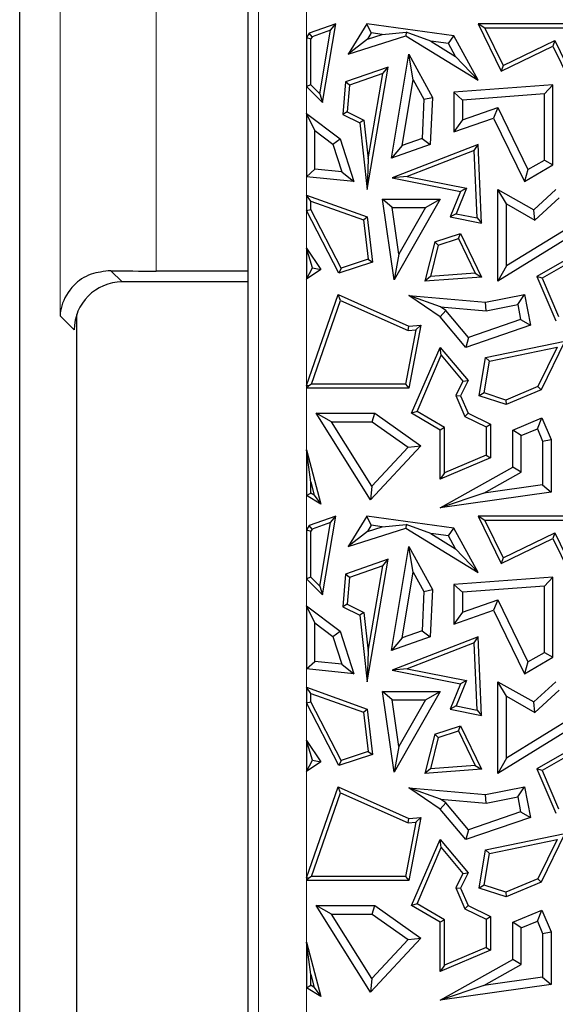
# Model space of a CAD drawing. Units: millimetres. Extents: x 0 to 420, y 0 to 297.
# Drawn here: x 74 to 80, y 163 to 173 of the extents above; entities that cross this region are included whole.
import ezdxf

# ---------------------------------------------------------------- set-up
doc = ezdxf.new("R2010")
doc.units = ezdxf.units.MM

msp = doc.modelspace()

# ---------------------------------------------------------------- linework, layer by layer
at = {"color": 7, "linetype": 'Continuous', "lineweight": 25}
for p, q in [((74.0579, 154.3555), (74.0579, 178.5787)), ((76.4329, 175.8911), (76.4329, 169.6245)), ((77.3509, 172.7658), (77.0722, 172.6674)), ((77.2115, 171.9457), (77.3509, 172.7658)), ((77.2949, 172.6992), (77.3509, 172.7658)), ((77.6728, 172.7658), (77.478, 172.449)), ((77.7178, 172.6707), (77.6728, 172.7658)), ((78.5799, 172.6421), (77.6728, 172.7658)), ((78.9028, 172.7217), (78.8325, 172.7658)), ((80.0009, 172.7658), (78.8325, 172.7658)), ((78.8325, 172.7658), (79.071, 172.2728)), ((79.9494, 172.7217), (78.9028, 172.7217)), ((78.9028, 172.7217), (79.0915, 172.3317)), ((77.0722, 172.6674), (77.0442, 172.6219)), ((77.0442, 172.6219), (77.0883, 172.6094)), ((77.0442, 172.6219), (77.0442, 172.1132)), ((77.1016, 172.631), (77.0722, 172.6674)), ((77.1016, 172.631), (77.0883, 172.6094)), ((77.2949, 172.6992), (77.1016, 172.631)), ((77.1824, 172.0372), (77.2949, 172.6992)), ((77.478, 172.449), (78.0785, 172.6421)), ((77.7178, 172.6707), (77.678, 172.6059)), ((77.678, 172.6059), (77.8312, 172.6552)), ((77.8312, 172.6552), (77.7178, 172.6707)), ((77.8312, 172.6552), (78.0828, 172.6774)), ((78.0828, 172.6774), (78.0785, 172.6421)), ((78.0785, 172.6421), (78.8325, 172.1787)), ((78.338, 172.5861), (78.0828, 172.6774)), ((78.5238, 172.5608), (78.5799, 172.6421)), ((78.8325, 172.1787), (78.5799, 172.6421)), ((77.0883, 172.1314), (77.0883, 172.6094)), ((77.678, 172.6059), (77.478, 172.449)), ((78.5238, 172.5608), (78.338, 172.5861)), ((78.338, 172.5861), (78.5967, 172.4271)), ((78.5967, 172.4271), (78.5238, 172.5608)), ((79.071, 172.2728), (79.6105, 172.5339)), ((79.0915, 172.3317), (79.631, 172.5928)), ((79.631, 172.5928), (79.6105, 172.5339)), ((79.6105, 172.5339), (79.8779, 171.9814)), ((79.631, 172.5928), (79.8562, 172.1274)), ((77.9283, 171.3667), (78.1108, 172.449)), ((78.1553, 172.1829), (78.1108, 172.449)), ((78.1108, 172.449), (78.3551, 172.0005)), ((78.5967, 172.4271), (78.8325, 172.1787)), ((77.8937, 172.3164), (77.4518, 172.1604)), ((77.6771, 171.0413), (77.8937, 172.3164)), ((77.8377, 172.2499), (77.8937, 172.3164)), ((79.0915, 172.3317), (79.071, 172.2728)), ((77.8377, 172.2499), (77.4933, 172.1283)), ((77.6863, 171.359), (77.8377, 172.2499)), ((77.0883, 172.1314), (77.0442, 172.1132)), ((77.0442, 172.1132), (77.2115, 171.9457)), ((77.0883, 172.1314), (77.1824, 172.0372)), ((77.4518, 172.1604), (77.4223, 171.8234)), ((77.4933, 172.1283), (77.4518, 172.1604)), ((77.4933, 172.1283), (77.4688, 171.8494)), ((78.0401, 171.4997), (78.1553, 172.1829)), ((78.1553, 172.1829), (78.266, 171.9799)), ((79.6105, 172.1305), (78.5799, 172.0546)), ((79.5223, 172.0356), (79.6105, 172.1305)), ((79.6105, 171.2971), (79.6105, 172.1305)), ((77.1824, 172.0372), (77.2115, 171.9457)), ((78.266, 171.9799), (78.3551, 172.0005)), ((78.3551, 172.0005), (78.3334, 171.5098)), ((78.6681, 171.9727), (78.5799, 172.0546)), ((78.5799, 172.0546), (78.5799, 171.6429)), ((79.5223, 172.0356), (78.6681, 171.9727)), ((79.5223, 171.3478), (79.5223, 172.0356)), ((78.266, 171.9799), (78.248, 171.5731)), ((78.6681, 171.9727), (78.6681, 171.7666)), ((78.6681, 171.7666), (79.0379, 171.8944)), ((79.0379, 171.8944), (78.9926, 171.7855)), ((79.0379, 171.8944), (79.3506, 171.248)), ((77.0442, 171.8319), (77.394, 171.5677)), ((77.1324, 171.6548), (77.0442, 171.8319)), ((77.0442, 171.8319), (77.0442, 171.1747)), ((77.4688, 171.8494), (77.4223, 171.8234)), ((77.4223, 171.8234), (77.6006, 171.7337)), ((77.4688, 171.8494), (77.6418, 171.7624)), ((77.6418, 171.7624), (77.6006, 171.7337)), ((77.6006, 171.7337), (77.6771, 171.0413)), ((77.6418, 171.7624), (77.6863, 171.359)), ((78.5799, 171.6429), (78.9926, 171.7855)), ((78.6681, 171.7666), (78.5799, 171.6429)), ((78.9926, 171.7855), (79.3127, 171.1239)), ((77.1324, 171.6548), (77.3187, 171.5141)), ((77.1324, 171.2543), (77.1324, 171.6548)), ((77.3187, 171.5141), (77.394, 171.5677)), ((77.3187, 171.5141), (77.4123, 171.2255)), ((77.394, 171.5677), (77.5379, 171.1239)), ((78.3334, 171.5098), (77.9283, 171.3667)), ((78.0401, 171.4997), (77.9283, 171.3667)), ((78.8325, 171.5098), (77.9354, 171.162)), ((78.248, 171.5731), (78.0401, 171.4997)), ((78.248, 171.5731), (78.3334, 171.5098)), ((78.791, 171.4464), (78.8325, 171.5098)), ((78.8666, 170.6921), (78.8325, 171.5098)), ((78.791, 171.4464), (78.0928, 171.1758)), ((78.8202, 170.7462), (78.791, 171.4464)), ((77.6863, 171.359), (77.6771, 171.0413)), ((79.3127, 171.1239), (79.6105, 171.2971)), ((79.3506, 171.248), (79.5223, 171.3478)), ((79.5223, 171.3478), (79.6105, 171.2971)), ((77.0442, 171.1747), (77.1324, 171.2543)), ((77.4123, 171.2255), (77.1324, 171.2543)), ((77.4123, 171.2255), (77.5379, 171.1239)), ((78.0928, 171.1758), (77.9354, 171.162)), ((78.0928, 171.1758), (78.7095, 171.0536)), ((79.3506, 171.248), (79.3127, 171.1239)), ((77.5379, 171.1239), (77.0442, 171.1747)), ((77.9354, 171.162), (78.6485, 171.0207)), ((77.0442, 170.9839), (77.6771, 170.7567)), ((77.0883, 170.9212), (77.0442, 170.9839)), ((77.0442, 170.9839), (77.0442, 170.8221)), ((78.6485, 171.0207), (78.5406, 170.7567)), ((78.7095, 171.0536), (78.6017, 170.7895)), ((78.7095, 171.0536), (78.6485, 171.0207)), ((79.126, 170.8904), (79.0378, 171.0413)), ((79.0378, 171.0413), (79.4108, 170.831)), ((79.0378, 170.0876), (79.0378, 171.0413)), ((79.4108, 170.831), (79.639, 171.0413)), ((77.0883, 170.9212), (77.6365, 170.7244)), ((77.0883, 170.8328), (77.0883, 170.9212)), ((77.9361, 170.8527), (77.8343, 170.9408)), ((77.9555, 170.101), (77.8343, 170.9408)), ((77.8343, 170.9408), (78.4357, 170.9408)), ((78.4357, 170.9408), (77.9555, 170.101)), ((78.2837, 170.8527), (78.4357, 170.9408)), ((79.126, 170.2455), (79.126, 170.8904)), ((79.126, 170.8904), (79.4233, 170.7227)), ((79.4233, 170.7227), (79.6734, 170.9532)), ((77.0442, 170.8221), (77.0883, 170.8328)), ((77.3821, 170.1689), (77.0442, 170.8221)), ((77.404, 170.2225), (77.0883, 170.8328)), ((78.0062, 170.3672), (77.9361, 170.8527)), ((77.9361, 170.8527), (78.2837, 170.8527)), ((78.2837, 170.8527), (78.0062, 170.3672)), ((78.6017, 170.7895), (78.5406, 170.7567)), ((78.6017, 170.7895), (78.8202, 170.7462)), ((80.143, 170.7688), (79.0378, 170.0876)), ((80.0367, 170.8069), (79.126, 170.2455)), ((79.4233, 170.7227), (79.4108, 170.831)), ((77.6365, 170.7244), (77.6771, 170.7567)), ((77.6365, 170.7244), (77.6849, 170.3147)), ((77.6771, 170.7567), (77.7329, 170.284)), ((78.5406, 170.7567), (78.8666, 170.6921)), ((78.8202, 170.7462), (78.8666, 170.6921)), ((78.3798, 170.4962), (78.6485, 170.5843)), ((78.6255, 170.5303), (78.6485, 170.5843)), ((78.6485, 170.5843), (78.8666, 170.1302)), ((78.3798, 170.4962), (78.2778, 170.0855)), ((78.4167, 170.4619), (78.3353, 170.1341)), ((78.4167, 170.4619), (78.3798, 170.4962)), ((78.4167, 170.4619), (78.6255, 170.5303)), ((78.6255, 170.5303), (78.7989, 170.1693)), ((77.0442, 170.4306), (77.1943, 170.2091)), ((77.1071, 170.2258), (77.0442, 170.4306)), ((77.0442, 170.4306), (77.0442, 170.1074)), ((78.0062, 170.3672), (77.9555, 170.101)), ((77.7329, 170.284), (77.3821, 170.1689)), ((77.6849, 170.3147), (77.404, 170.2225)), ((77.6849, 170.3147), (77.7329, 170.284)), ((79.823, 170.354), (79.4438, 170.1365)), ((79.7661, 170.2705), (79.4996, 170.1177)), ((76.4329, 170.1918), (75.4776, 170.1918)), ((77.0442, 170.1074), (77.1071, 170.2258)), ((77.1943, 170.2091), (77.0442, 170.1074)), ((77.1071, 170.2258), (77.1943, 170.2091)), ((77.404, 170.2225), (77.3821, 170.1689)), ((78.7989, 170.1693), (78.3353, 170.1341)), ((78.7989, 170.1693), (78.8666, 170.1302)), ((79.126, 170.2455), (79.0378, 170.0876)), ((76.4329, 170.0783), (75.1251, 170.0783)), ((78.3353, 170.1341), (78.2778, 170.0855)), ((78.8666, 170.1302), (78.2778, 170.0855)), ((79.4996, 170.1177), (79.4438, 170.1365)), ((79.4438, 170.1365), (79.6397, 169.6743)), ((79.4996, 170.1177), (79.6689, 169.7183)), ((77.0442, 169.0008), (77.3741, 169.9466)), ((77.4, 169.8868), (77.3741, 169.9466)), ((77.3741, 169.9466), (78.1108, 169.6179)), ((78.9096, 169.8672), (79.3127, 169.9466)), ((79.2432, 169.843), (79.3127, 169.9466)), ((79.3127, 169.9466), (79.3751, 169.6292)), ((77.0962, 169.016), (77.4, 169.8868)), ((77.4, 169.8868), (78.1033, 169.573)), ((78.4387, 169.8202), (78.1108, 169.9376)), ((78.4357, 169.7155), (78.1108, 169.9376)), ((78.1108, 169.9376), (78.9096, 169.8672)), ((78.9144, 169.7783), (78.9096, 169.8672)), ((78.9144, 169.7783), (79.2432, 169.843)), ((79.2432, 169.843), (79.2738, 169.6876)), ((78.4953, 169.7815), (78.4357, 169.7155)), ((78.4953, 169.7815), (78.4387, 169.8202)), ((78.4387, 169.8202), (78.9144, 169.7783)), ((78.7319, 169.5011), (78.4953, 169.7815)), ((74.6516, 161.0598), (74.6516, 169.7383)), ((78.7034, 169.3981), (78.4357, 169.7155)), ((79.2738, 169.6876), (78.7319, 169.5011)), ((79.2738, 169.6876), (79.3751, 169.6292)), ((76.4329, 169.6245), (76.4329, 168.4424)), ((78.1812, 169.58), (78.0743, 169.016)), ((78.1033, 169.573), (78.1108, 169.6179)), ((78.1033, 169.573), (78.1812, 169.58)), ((78.1108, 169.6179), (78.2354, 169.6292)), ((78.2354, 169.6292), (78.1108, 168.9719)), ((78.1812, 169.58), (78.2354, 169.6292)), ((79.3751, 169.6292), (78.7034, 169.3981)), ((78.7319, 169.5011), (78.7034, 169.3981)), ((78.9096, 169.2922), (79.7327, 169.4624)), ((79.7327, 169.4624), (79.4867, 168.9571)), ((78.139, 168.7113), (78.4357, 169.3981)), ((78.4479, 169.3152), (78.4357, 169.3981)), ((78.4357, 169.3981), (78.726, 169.0532)), ((78.9481, 169.2552), (79.6539, 169.4011)), ((79.6539, 169.4011), (79.4543, 168.9913)), ((78.195, 168.7296), (78.4479, 169.3152)), ((78.4479, 169.3152), (78.6738, 169.0468)), ((78.843, 168.8941), (78.9096, 169.2922)), ((78.8928, 168.9242), (78.9481, 169.2552)), ((78.9481, 169.2552), (78.9096, 169.2922)), ((78.6738, 169.0468), (78.6001, 168.8954)), ((78.726, 169.0532), (78.6485, 168.8941)), ((78.6738, 169.0468), (78.726, 169.0532)), ((77.0689, 168.9966), (77.0442, 169.0008)), ((77.0442, 169.0008), (77.0442, 168.9719)), ((77.0442, 168.9719), (77.0689, 168.9966)), ((78.1108, 168.9719), (77.0442, 168.9719)), ((77.0962, 169.016), (77.0689, 168.9966)), ((78.0743, 169.016), (77.0962, 169.016)), ((78.0743, 169.016), (78.1108, 168.9719)), ((78.8928, 168.9242), (78.843, 168.8941)), ((79.1203, 168.8497), (78.8928, 168.9242)), ((79.4543, 168.9913), (79.1203, 168.8497)), ((79.4867, 168.9571), (79.1222, 168.8027)), ((79.4543, 168.9913), (79.4867, 168.9571)), ((78.6001, 168.8954), (78.6918, 168.6789)), ((78.6001, 168.8954), (78.6485, 168.8941)), ((78.6485, 168.8941), (78.726, 168.7113)), ((79.1222, 168.8027), (78.843, 168.8941)), ((79.1203, 168.8497), (79.1222, 168.8027)), ((78.195, 168.7296), (78.139, 168.7113)), ((78.4797, 168.5628), (78.195, 168.7296)), ((77.3045, 168.6231), (77.1451, 168.7113)), ((77.7104, 167.8096), (77.1451, 168.7113)), ((77.1451, 168.7113), (77.7561, 168.7113)), ((77.7242, 167.9535), (77.3045, 168.6231)), ((77.3045, 168.6231), (77.728, 168.6231)), ((77.728, 168.6231), (77.7561, 168.7113)), ((77.728, 168.6231), (78.1021, 168.3577)), ((77.7561, 168.7113), (78.2354, 168.3713)), ((78.4357, 168.5375), (78.139, 168.7113)), ((78.6918, 168.6789), (78.726, 168.7113)), ((78.6918, 168.6789), (78.916, 168.5697)), ((78.726, 168.7113), (78.9601, 168.5973)), ((79.1929, 168.5375), (79.4951, 168.6655)), ((79.4483, 168.55), (79.4951, 168.6655)), ((79.4951, 168.6655), (79.5906, 168.4401)), ((78.4797, 168.5628), (78.4357, 168.5375)), ((78.4357, 168.0252), (78.4357, 168.5375)), ((78.4797, 168.0918), (78.4797, 168.5628)), ((78.916, 168.5697), (78.9601, 168.5973)), ((78.916, 168.5697), (78.916, 168.2766)), ((78.9601, 168.5973), (78.9601, 168.2474)), ((79.2811, 168.4791), (79.1929, 168.5375)), ((79.1929, 168.1501), (79.1929, 168.5375)), ((79.2811, 168.4791), (79.4483, 168.55)), ((79.4483, 168.55), (79.5024, 168.4222)), ((76.4329, 168.4424), (76.4329, 147.5545)), ((79.2811, 168.0984), (79.2811, 168.4791)), ((79.5024, 168.4222), (79.5906, 168.4401)), ((79.5024, 168.4222), (79.5024, 167.9673)), ((79.5906, 168.4401), (79.5906, 167.8908)), ((77.0442, 168.3322), (77.1943, 167.7658)), ((77.0883, 167.9938), (77.0442, 168.3322)), ((77.0442, 168.3322), (77.0442, 167.8568)), ((78.2354, 168.3713), (77.7104, 167.8096)), ((78.1021, 168.3577), (77.7242, 167.9535)), ((78.1021, 168.3577), (78.2354, 168.3713)), ((78.9601, 168.2474), (78.4357, 168.0252)), ((78.916, 168.2766), (78.4797, 168.0918)), ((78.916, 168.2766), (78.9601, 168.2474)), ((78.4357, 167.7271), (79.1929, 168.1501)), ((79.2811, 168.0984), (79.1929, 168.1501)), ((78.4797, 168.0918), (78.4357, 168.0252)), ((78.8915, 167.8807), (79.2811, 168.0984)), ((77.0883, 167.9938), (77.1237, 167.8601)), ((77.0883, 167.8816), (77.0883, 167.9938)), ((77.7242, 167.9535), (77.7104, 167.8096)), ((79.5024, 167.9673), (78.8915, 167.8807)), ((79.5024, 167.9673), (79.5906, 167.8908)), ((77.0442, 167.8568), (77.0883, 167.8816)), ((77.1943, 167.7658), (77.0442, 167.8568)), ((77.1237, 167.8601), (77.0883, 167.8816)), ((77.1237, 167.8601), (77.1943, 167.7658)), ((79.5906, 167.8908), (78.4357, 167.7271)), ((78.8915, 167.8807), (78.4357, 167.7271)), ((77.3509, 167.6408), (77.0722, 167.5424)), ((77.2115, 166.8207), (77.3509, 167.6408)), ((77.2949, 167.5742), (77.3509, 167.6408)), ((77.6728, 167.6408), (77.478, 167.324)), ((77.7178, 167.5457), (77.6728, 167.6408)), ((78.5799, 167.5171), (77.6728, 167.6408)), ((78.9028, 167.5967), (78.8325, 167.6408)), ((80.0009, 167.6408), (78.8325, 167.6408)), ((78.8325, 167.6408), (79.071, 167.1478)), ((78.9028, 167.5967), (79.0915, 167.2067)), ((79.9494, 167.5967), (78.9028, 167.5967)), ((77.0722, 167.5424), (77.0442, 167.4969)), ((77.0442, 167.4969), (77.0442, 166.9882)), ((77.0442, 167.4969), (77.0883, 167.4844)), ((77.1016, 167.506), (77.0722, 167.5424)), ((77.1016, 167.506), (77.0883, 167.4844)), ((77.2949, 167.5742), (77.1016, 167.506)), ((77.1824, 166.9122), (77.2949, 167.5742)), ((77.478, 167.324), (78.0785, 167.5171)), ((77.7178, 167.5457), (77.678, 167.4809)), ((77.678, 167.4809), (77.8312, 167.5302)), ((77.8312, 167.5302), (77.7178, 167.5457)), ((77.8312, 167.5302), (78.0828, 167.5524)), ((78.0828, 167.5524), (78.0785, 167.5171)), ((78.0785, 167.5171), (78.8325, 167.0537)), ((78.338, 167.4611), (78.0828, 167.5524)), ((78.5238, 167.4358), (78.5799, 167.5171)), ((78.8325, 167.0537), (78.5799, 167.5171)), ((77.0883, 167.0064), (77.0883, 167.4844)), ((77.678, 167.4809), (77.478, 167.324)), ((78.338, 167.4611), (78.5967, 167.3021)), ((78.5238, 167.4358), (78.338, 167.4611)), ((78.5967, 167.3021), (78.5238, 167.4358)), ((79.071, 167.1478), (79.6105, 167.4089)), ((79.0915, 167.2067), (79.631, 167.4678)), ((79.631, 167.4678), (79.6105, 167.4089)), ((79.6105, 167.4089), (79.8779, 166.8564)), ((79.631, 167.4678), (79.8562, 167.0024)), ((77.9283, 166.2417), (78.1108, 167.324)), ((78.1553, 167.0579), (78.1108, 167.324)), ((78.1108, 167.324), (78.3551, 166.8755)), ((78.5967, 167.3021), (78.8325, 167.0537)), ((77.8937, 167.1914), (77.4518, 167.0354)), ((77.6771, 165.9163), (77.8937, 167.1914)), ((77.8377, 167.1249), (77.8937, 167.1914)), ((79.0915, 167.2067), (79.071, 167.1478)), ((77.8377, 167.1249), (77.4933, 167.0033)), ((77.6863, 166.234), (77.8377, 167.1249)), ((77.0883, 167.0064), (77.0442, 166.9882)), ((77.0442, 166.9882), (77.2115, 166.8207)), ((77.0883, 167.0064), (77.1824, 166.9122)), ((77.4518, 167.0354), (77.4223, 166.6984)), ((77.4933, 167.0033), (77.4518, 167.0354)), ((77.4933, 167.0033), (77.4688, 166.7244)), ((78.0401, 166.3747), (78.1553, 167.0579)), ((78.1553, 167.0579), (78.266, 166.8549)), ((79.6105, 167.0055), (78.5799, 166.9296)), ((79.5223, 166.9106), (79.6105, 167.0055)), ((79.6105, 166.1721), (79.6105, 167.0055)), ((77.1824, 166.9122), (77.2115, 166.8207)), ((78.266, 166.8549), (78.3551, 166.8755)), ((78.3551, 166.8755), (78.3334, 166.3848)), ((78.6681, 166.8477), (78.5799, 166.9296)), ((78.5799, 166.9296), (78.5799, 166.5179)), ((79.5223, 166.9106), (78.6681, 166.8477)), ((79.5223, 166.2228), (79.5223, 166.9106)), ((78.266, 166.8549), (78.248, 166.4481)), ((78.6681, 166.8477), (78.6681, 166.6416)), ((78.6681, 166.6416), (79.0379, 166.7694)), ((79.0379, 166.7694), (78.9926, 166.6605)), ((79.0379, 166.7694), (79.3506, 166.123)), ((77.0442, 166.7069), (77.394, 166.4427)), ((77.1324, 166.5298), (77.0442, 166.7069)), ((77.0442, 166.7069), (77.0442, 166.0497)), ((77.4688, 166.7244), (77.4223, 166.6984)), ((77.4223, 166.6984), (77.6006, 166.6087)), ((77.4688, 166.7244), (77.6418, 166.6374)), ((77.6418, 166.6374), (77.6006, 166.6087)), ((77.6006, 166.6087), (77.6771, 165.9163)), ((77.6418, 166.6374), (77.6863, 166.234)), ((78.5799, 166.5179), (78.9926, 166.6605)), ((78.6681, 166.6416), (78.5799, 166.5179)), ((78.9926, 166.6605), (79.3127, 165.9989)), ((77.1324, 166.5298), (77.3187, 166.3891)), ((77.1324, 166.1293), (77.1324, 166.5298)), ((77.3187, 166.3891), (77.394, 166.4427)), ((77.3187, 166.3891), (77.4123, 166.1005)), ((77.394, 166.4427), (77.5379, 165.9989)), ((78.3334, 166.3848), (77.9283, 166.2417)), ((78.0401, 166.3747), (77.9283, 166.2417)), ((78.8325, 166.3848), (77.9354, 166.037)), ((78.248, 166.4481), (78.0401, 166.3747)), ((78.248, 166.4481), (78.3334, 166.3848)), ((78.791, 166.3214), (78.8325, 166.3848)), ((78.8666, 165.5671), (78.8325, 166.3848)), ((78.791, 166.3214), (78.0928, 166.0508)), ((78.8202, 165.6212), (78.791, 166.3214)), ((77.6863, 166.234), (77.6771, 165.9163)), ((79.3127, 165.9989), (79.6105, 166.1721)), ((79.3506, 166.123), (79.5223, 166.2228)), ((79.5223, 166.2228), (79.6105, 166.1721)), ((77.0442, 166.0497), (77.1324, 166.1293)), ((77.4123, 166.1005), (77.1324, 166.1293)), ((77.4123, 166.1005), (77.5379, 165.9989)), ((78.0928, 166.0508), (77.9354, 166.037)), ((78.0928, 166.0508), (78.7095, 165.9286)), ((79.3506, 166.123), (79.3127, 165.9989)), ((77.5379, 165.9989), (77.0442, 166.0497)), ((77.9354, 166.037), (78.6485, 165.8957)), ((77.0442, 165.8589), (77.6771, 165.6317)), ((77.0883, 165.7962), (77.0442, 165.8589)), ((77.0442, 165.8589), (77.0442, 165.6971)), ((78.6485, 165.8957), (78.5406, 165.6317)), ((78.7095, 165.9286), (78.6017, 165.6645)), ((78.7095, 165.9286), (78.6485, 165.8957)), ((79.126, 165.7654), (79.0378, 165.9163)), ((79.0378, 165.9163), (79.4108, 165.706)), ((79.0378, 164.9626), (79.0378, 165.9163)), ((79.4108, 165.706), (79.639, 165.9163)), ((77.0883, 165.7962), (77.6365, 165.5994)), ((77.0883, 165.7078), (77.0883, 165.7962)), ((77.9361, 165.7277), (77.8343, 165.8158)), ((77.9555, 164.976), (77.8343, 165.8158)), ((77.8343, 165.8158), (78.4357, 165.8158)), ((78.4357, 165.8158), (77.9555, 164.976)), ((78.2837, 165.7277), (78.4357, 165.8158)), ((79.126, 165.7654), (79.4233, 165.5977)), ((79.126, 165.1205), (79.126, 165.7654)), ((79.4233, 165.5977), (79.6734, 165.8282)), ((77.0442, 165.6971), (77.0883, 165.7078)), ((77.3821, 165.0439), (77.0442, 165.6971)), ((77.404, 165.0975), (77.0883, 165.7078)), ((78.0062, 165.2422), (77.9361, 165.7277)), ((77.9361, 165.7277), (78.2837, 165.7277)), ((78.2837, 165.7277), (78.0062, 165.2422)), ((78.6017, 165.6645), (78.5406, 165.6317)), ((78.6017, 165.6645), (78.8202, 165.6212)), ((80.143, 165.6438), (79.0378, 164.9626)), ((80.0367, 165.6819), (79.126, 165.1205)), ((79.4233, 165.5977), (79.4108, 165.706)), ((77.6365, 165.5994), (77.6771, 165.6317)), ((77.6365, 165.5994), (77.6849, 165.1897)), ((77.6771, 165.6317), (77.7329, 165.159)), ((78.5406, 165.6317), (78.8666, 165.5671)), ((78.8202, 165.6212), (78.8666, 165.5671)), ((78.3798, 165.3712), (78.6485, 165.4593)), ((78.6255, 165.4053), (78.6485, 165.4593)), ((78.6485, 165.4593), (78.8666, 165.0052)), ((78.3798, 165.3712), (78.2778, 164.9605)), ((78.4167, 165.3369), (78.3353, 165.0091)), ((78.4167, 165.3369), (78.3798, 165.3712)), ((78.4167, 165.3369), (78.6255, 165.4053)), ((78.6255, 165.4053), (78.7989, 165.0443)), ((77.0442, 165.3056), (77.1943, 165.0841)), ((77.1071, 165.1008), (77.0442, 165.3056)), ((77.0442, 165.3056), (77.0442, 164.9824)), ((78.0062, 165.2422), (77.9555, 164.976)), ((77.7329, 165.159), (77.3821, 165.0439)), ((77.6849, 165.1897), (77.404, 165.0975)), ((77.6849, 165.1897), (77.7329, 165.159)), ((79.823, 165.229), (79.4438, 165.0115)), ((79.7661, 165.1455), (79.4996, 164.9927)), ((77.0442, 164.9824), (77.1071, 165.1008)), ((77.1943, 165.0841), (77.0442, 164.9824)), ((77.1071, 165.1008), (77.1943, 165.0841)), ((77.404, 165.0975), (77.3821, 165.0439)), ((78.7989, 165.0443), (78.3353, 165.0091)), ((78.7989, 165.0443), (78.8666, 165.0052)), ((79.126, 165.1205), (79.0378, 164.9626)), ((78.3353, 165.0091), (78.2778, 164.9605)), ((78.8666, 165.0052), (78.2778, 164.9605)), ((79.4996, 164.9927), (79.4438, 165.0115)), ((79.4438, 165.0115), (79.6397, 164.5493)), ((79.4996, 164.9927), (79.6689, 164.5933)), ((77.0442, 163.8758), (77.3741, 164.8216)), ((77.4, 164.7618), (77.3741, 164.8216)), ((77.3741, 164.8216), (78.1108, 164.4929)), ((78.9096, 164.7422), (79.3127, 164.8216)), ((79.2432, 164.718), (79.3127, 164.8216)), ((79.3127, 164.8216), (79.3751, 164.5042)), ((77.0962, 163.891), (77.4, 164.7618)), ((77.4, 164.7618), (78.1033, 164.448)), ((78.4387, 164.6952), (78.1108, 164.8126)), ((78.1108, 164.8126), (78.9096, 164.7422)), ((78.4357, 164.5905), (78.1108, 164.8126)), ((78.9144, 164.6533), (78.9096, 164.7422)), ((78.9144, 164.6533), (79.2432, 164.718)), ((79.2432, 164.718), (79.2738, 164.5626)), ((78.4953, 164.6565), (78.4357, 164.5905)), ((78.4387, 164.6952), (78.9144, 164.6533)), ((78.4953, 164.6565), (78.4387, 164.6952)), ((78.7319, 164.3761), (78.4953, 164.6565)), ((78.7034, 164.2731), (78.4357, 164.5905)), ((79.2738, 164.5626), (78.7319, 164.3761)), ((79.2738, 164.5626), (79.3751, 164.5042)), ((78.1812, 164.455), (78.0743, 163.891)), ((78.1033, 164.448), (78.1108, 164.4929)), ((78.1033, 164.448), (78.1812, 164.455)), ((78.2354, 164.5042), (78.1108, 163.8469)), ((78.1108, 164.4929), (78.2354, 164.5042)), ((78.1812, 164.455), (78.2354, 164.5042)), ((79.3751, 164.5042), (78.7034, 164.2731)), ((78.7319, 164.3761), (78.7034, 164.2731)), ((78.9096, 164.1672), (79.7327, 164.3374)), ((79.7327, 164.3374), (79.4867, 163.8321)), ((78.139, 163.5863), (78.4357, 164.2731)), ((78.4479, 164.1902), (78.4357, 164.2731)), ((78.4357, 164.2731), (78.726, 163.9282)), ((78.9481, 164.1302), (79.6539, 164.2761)), ((79.6539, 164.2761), (79.4543, 163.8663)), ((78.195, 163.6046), (78.4479, 164.1902)), ((78.4479, 164.1902), (78.6738, 163.9218)), ((78.843, 163.7691), (78.9096, 164.1672)), ((78.8928, 163.7992), (78.9481, 164.1302)), ((78.9481, 164.1302), (78.9096, 164.1672)), ((78.6738, 163.9218), (78.6001, 163.7704)), ((78.726, 163.9282), (78.6485, 163.7691)), ((78.6738, 163.9218), (78.726, 163.9282)), ((77.0689, 163.8716), (77.0442, 163.8758)), ((77.0442, 163.8758), (77.0442, 163.8469)), ((77.0442, 163.8469), (77.0689, 163.8716)), ((78.1108, 163.8469), (77.0442, 163.8469)), ((77.0962, 163.891), (77.0689, 163.8716)), ((78.0743, 163.891), (77.0962, 163.891)), ((78.0743, 163.891), (78.1108, 163.8469)), ((78.8928, 163.7992), (78.843, 163.7691)), ((79.1203, 163.7247), (78.8928, 163.7992)), ((79.4543, 163.8663), (79.1203, 163.7247)), ((79.4867, 163.8321), (79.1222, 163.6777)), ((79.4543, 163.8663), (79.4867, 163.8321)), ((78.6001, 163.7704), (78.6485, 163.7691)), ((78.6001, 163.7704), (78.6918, 163.5539)), ((78.6485, 163.7691), (78.726, 163.5863)), ((79.1222, 163.6777), (78.843, 163.7691)), ((79.1203, 163.7247), (79.1222, 163.6777)), ((78.195, 163.6046), (78.139, 163.5863)), ((78.4797, 163.4378), (78.195, 163.6046)), ((77.3045, 163.4981), (77.1451, 163.5863)), ((77.7104, 162.6846), (77.1451, 163.5863)), ((77.1451, 163.5863), (77.7561, 163.5863)), ((77.7242, 162.8285), (77.3045, 163.4981)), ((77.3045, 163.4981), (77.728, 163.4981)), ((77.728, 163.4981), (77.7561, 163.5863)), ((77.728, 163.4981), (78.1021, 163.2327)), ((77.7561, 163.5863), (78.2354, 163.2463)), ((78.4357, 163.4125), (78.139, 163.5863)), ((78.6918, 163.5539), (78.726, 163.5863)), ((78.6918, 163.5539), (78.916, 163.4447)), ((78.726, 163.5863), (78.9601, 163.4723)), ((79.1929, 163.4125), (79.4951, 163.5405)), ((79.4483, 163.425), (79.4951, 163.5405)), ((79.4951, 163.5405), (79.5906, 163.3151)), ((78.4797, 163.4378), (78.4357, 163.4125)), ((78.4357, 162.9002), (78.4357, 163.4125)), ((78.4797, 162.9668), (78.4797, 163.4378)), ((78.916, 163.4447), (78.9601, 163.4723)), ((78.916, 163.4447), (78.916, 163.1516)), ((78.9601, 163.4723), (78.9601, 163.1224)), ((79.2811, 163.3541), (79.1929, 163.4125)), ((79.1929, 163.0251), (79.1929, 163.4125)), ((79.2811, 163.3541), (79.4483, 163.425)), ((79.4483, 163.425), (79.5024, 163.2972)), ((79.2811, 162.9734), (79.2811, 163.3541)), ((79.5024, 163.2972), (79.5906, 163.3151)), ((79.5024, 163.2972), (79.5024, 162.8423)), ((79.5906, 163.3151), (79.5906, 162.7658)), ((77.0442, 163.2072), (77.1943, 162.6408)), ((77.0883, 162.8688), (77.0442, 163.2072)), ((77.0442, 163.2072), (77.0442, 162.7318)), ((78.2354, 163.2463), (77.7104, 162.6846)), ((78.1021, 163.2327), (77.7242, 162.8285)), ((78.1021, 163.2327), (78.2354, 163.2463)), ((78.9601, 163.1224), (78.4357, 162.9002)), ((78.916, 163.1516), (78.4797, 162.9668)), ((78.916, 163.1516), (78.9601, 163.1224)), ((78.4357, 162.6021), (79.1929, 163.0251)), ((79.2811, 162.9734), (79.1929, 163.0251)), ((78.4797, 162.9668), (78.4357, 162.9002)), ((78.8915, 162.7557), (79.2811, 162.9734)), ((77.0883, 162.8688), (77.1237, 162.7351)), ((77.0883, 162.7566), (77.0883, 162.8688)), ((77.7242, 162.8285), (77.7104, 162.6846)), ((79.5024, 162.8423), (78.8915, 162.7557)), ((79.5024, 162.8423), (79.5906, 162.7658)), ((77.0442, 162.7318), (77.0883, 162.7566)), ((77.1943, 162.6408), (77.0442, 162.7318)), ((77.1237, 162.7351), (77.0883, 162.7566)), ((77.1237, 162.7351), (77.1943, 162.6408)), ((79.5906, 162.7658), (78.4357, 162.6021)), ((78.8915, 162.7557), (78.4357, 162.6021))]:
    msp.add_line(p, q, dxfattribs=at)
at = {"color": 8, "linetype": 'Continuous', "lineweight": 18}
for p, q in [((74.4782, 169.7258), (74.4782, 178.0532)), ((75.4776, 177.8034), (75.4776, 170.1918)), ((76.5461, 117.2423), (76.5461, 177.3449)), ((77.0442, 172.9818), (77.0442, 172.6219)), ((77.0442, 172.1132), (77.0442, 171.8319)), ((77.0442, 171.1747), (77.0442, 170.9839)), ((77.0442, 170.8221), (77.0442, 170.4306)), ((75.0075, 170.1959), (75.1251, 170.0783)), ((77.0442, 170.1074), (77.0442, 169.0008)), ((74.6254, 169.5786), (74.4782, 169.7258)), ((77.0442, 168.9719), (77.0442, 168.3322)), ((77.0442, 167.8568), (77.0442, 167.4969)), ((77.0442, 166.9882), (77.0442, 166.7069)), ((77.0442, 166.0497), (77.0442, 165.8589)), ((77.0442, 165.6971), (77.0442, 165.3056)), ((77.0442, 164.9824), (77.0442, 163.8758)), ((77.0442, 163.8469), (77.0442, 163.2072)), ((77.0442, 162.7318), (77.0442, 162.3719))]:
    msp.add_line(p, q, dxfattribs=at)
at = {"color": 7, "linetype": 'Continuous', "lineweight": 25}
for centre, major_axis, ratio, start_param, end_param in [((75.4776, 170.2267), (1, 0), 0.0349208, 4.2229934, 4.712389), ((75.1257, 169.578), (-0.354, 0.354), 0.9987828, 5.4983961, 7.0679745)]:
    msp.add_ellipse(centre, major_axis=major_axis, ratio=ratio, start_param=start_param, end_param=end_param, dxfattribs=at)
msp.add_open_spline([(75.0075, 170.1959), (74.9352, 170.1878), (74.7777, 170.1702), (74.5908, 170.032), (74.4989, 169.8733), (74.4801, 169.7609), (74.4782, 169.7264), (74.4782, 169.7258)], degree=3, knots=[0, 0, 0, 0, 0.2202878, 0.4800138, 0.8398233, 0.9972712, 1, 1, 1, 1], dxfattribs=at)

doc.saveas('drawing.dxf')
